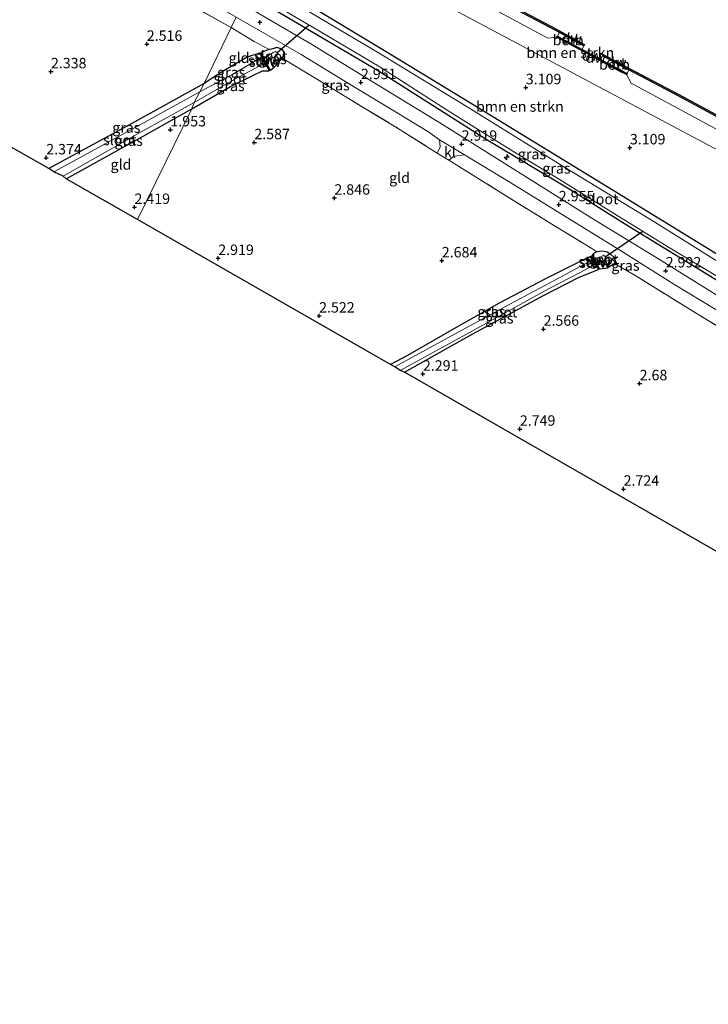
# Model space of a CAD drawing. Units: metres. Extents: x 140000 to 147098, y 443750 to 446931.
# Drawn here: x 144976 to 145141, y 444262 to 444498 of the extents above; entities that cross this region are included whole.
import ezdxf
from ezdxf.enums import TextEntityAlignment as Align

# ---------------------------------------------------------------- set-up
doc = ezdxf.new("R2010")
doc.units = ezdxf.units.M
doc.linetypes.add('IE-TERREINAFSCHEIDING', pattern=[10, 8, -2])
doc.layers.get('0').update_dxf_attribs({"lineweight": 25})
for name, color, linetype, lineweight in [('B-ME-AL-OVERIG-S-B1', 7, 'Continuous', 18), ('B-ME-GR-BOMENSTRUIKEN-GV-B6', 93, 'Continuous', 18), ('B-ME-GW-KRUINLIJN-L-B1', 93, 'Continuous', 18), ('B-ME-IE-GRASLAND-GV-B6', 93, 'Continuous', 18), ('B-ME-IE-GRONDWERKLIJN-GROND_INGERICHT-GV-B6', 253, 'Continuous', 18), ('B-ME-IE-HULPGEOMETRIE-L-B1', 53, 'Continuous', 18), ('B-ME-IE-TERREINAFSCHEIDING-DOORGANG-L-B1', 8, 'IE-TERREINAFSCHEIDING-KUNSTMATIG-OPEN', 18), ('B-ME-IE-TERREINAFSCHEIDING-RASTERHEKWERK-L-B1', 8, 'IE-TERREINAFSCHEIDING', 18), ('B-ME-KW-STUW-GV-B6', 173, 'Continuous', 18), ('B-ME-KW-STUW-L-B1', 173, 'Continuous', 18), ('B-ME-OB-BEKLEDING-GV-B6', 253, 'Continuous', 18), ('B-ME-OB-WATERLIJN-L-B1', 133, 'OB-WATERLIJN', 18), ('B-ME-OG-WATER-GV-B6', 153, 'Continuous', 18), ('B-ME-VH-VERH_SOORT-BITUMEN-GV-B6', 8, 'IE-TERREINAFSCHEIDING-NATUURLIJK-HOUTWAL', 18), ('B-ME-VH-VERH_SOORT-KLINKERS-GV-B6', 8, 'IE-TERREINAFSCHEIDING-NATUURLIJK-HOUTWAL', 18)]:
    doc.layers.add(name, color=color, linetype=linetype, lineweight=lineweight)
for name, color, linetype in [('B-ME-GC-DAMWAND-GV-B6', 10, 'Continuous'), ('B-ME-GC-DAMWAND-L-B1', 10, 'Continuous'), ('B-ME-GW-HOOGTEPUNT-S-B1', 10, 'Continuous'), ('B-ME-GW-INSTEEKWATERGANG-L-B1', 10, 'Continuous'), ('B-ME-KG-KADASTRAAL-OPNAMEDTMGRENS-L-B1', 10, 'Continuous'), ('B-ME-KW-DUIKER-L-B1', 10, 'Continuous')]:
    doc.layers.add(name, color=color, linetype=linetype)
doc.styles.add('NLCS-ISO', font='NLCS-ISO.TTF')
doc.linetypes.add('IE-TERREINAFSCHEIDING-KUNSTMATIG-OPEN', pattern='A,7,-1.5,[67,NLCS.SHX,S=0.75,R=0,X=0,Y=0],-1.5', length=10)
doc.linetypes.add('IE-TERREINAFSCHEIDING-NATUURLIJK-HOUTWAL', pattern='A,7,-1.5,[67,NLCS.SHX,S=0.75,R=45,X=0,Y=0],-1.5,7,-1.5,[70,NLCS.SHX,S=0.75,R=0,X=0,Y=0],-1.5', length=20)
doc.linetypes.add('OB-WATERLIJN', pattern='A,10,[32,NLCS.SHX,S=2,R=0,X=0,Y=0],-12', length=22)

# ---------------------------------------------------------------- blocks, each defined once
blk = doc.blocks.new('hecto')
for p, q in [((0, 0.625), (-0.625, 0)), ((0, -0.625), (0, 0.625)), ((-0.625, 0), (0.625, 0)), ((0.625, 0), (0, -0.625))]:
    blk.add_line(p, q)
blk = doc.blocks.new('hoogtepunt')
for p, q in [((-0.5, 0), (0.5, 0)), ((0, 0.5), (0, -0.5))]:
    blk.add_line(p, q)

msp = doc.modelspace()

# ---------------------------------------------------------------- linework, layer by layer
at = {"layer": 'B-ME-GC-DAMWAND-GV-B6'}
for points in [[(145111.3858, 444491.5482, -0.24), (145105.5355, 444494.6959, 0.3676), (145103.1373, 444495.9862, 0.373), (145085.8482, 444505.1557, 0.383), (145068.9362, 444514.1057, 0.384), (145052.6304, 444522.7706, 0.404), (145042.7969, 444527.9599, 0.365), (145042.6887, 444528.016, 0.365), (145042.8387, 444528.3224, -0.24), (145042.955, 444528.262, -0.24), (145052.79, 444523.072, -0.24), (145069.096, 444514.407, -0.24), (145086.008, 444505.457, -0.24), (145103.298, 444496.287, -0.24), (145111.5465, 444491.8489, -0.24), (145111.3858, 444491.5482, -0.24)], [(145121.5485, 444484.6201, 0.425), (145119.756, 444485.5764, 0.375), (145106.6777, 444492.6135, 0.4), (145104.9227, 444493.5565, 0.424), (145105.06, 444493.812, 0.424), (145110.9116, 444490.6647, -0.24), (145115.3695, 444488.266, -0.24), (145121.685, 444484.876, 0.425), (145121.5485, 444484.6201, 0.425)], [(145150.9561, 444470.3723, 0.327), (145133.9126, 444479.5641, 0.331), (145122.1515, 444485.7613, 0.331), (145121.6397, 444486.031, 0.331), (145115.8437, 444489.1495, -0.24), (145116.0053, 444489.4498, -0.24), (145121.8, 444486.332, -0.24), (145134.073, 444479.865, -0.24), (145151.117, 444470.673, -0.24)]]:
    msp.add_polyline3d(points, dxfattribs=at)
at = {"layer": 'B-ME-GC-DAMWAND-L-B1'}
for p, q in [((145105.6065, 444494.828, 0.3676), (145111.3532, 444491.7577, 0.3676)), ((145122.2225, 444485.8935, 0.331), (145116.0559, 444489.2195, 0.331))]:
    msp.add_line(p, q, dxfattribs=at)
msp.add_polyline3d([(145105.112, 444493.6174, 0.424), (145106.7487, 444492.7457, 0.4), (145119.8269, 444485.7086, 0.375), (145121.4939, 444484.8125, 0.425)], dxfattribs=at)
at = {"layer": 'B-ME-GR-BOMENSTRUIKEN-GV-B6'}
for points in [[(145122.6817, 444482.6016, 0.7829), (145146.755, 444469.585, 0.711), (145177.582, 444453.682, 0.768), (145176.147, 444449.163, 2.052), (145074.029, 444503.545, 2.311), (145039.614, 444522.086, 2.528), (145041.889, 444526.524, 0.571), (145064.407, 444514.032, 0.853), (145100.523, 444494.583, 0.849), (145102.7456, 444493.3812, 0.8424), (145104.9227, 444493.5565, 0.424), (145106.6777, 444492.6135, 0.4), (145119.756, 444485.5764, 0.375), (145121.5485, 444484.6201, 0.425), (145122.6817, 444482.6016, 0.7829)], [(145033.129, 444508.537, 2.779), (145039.614, 444522.086, 2.528), (145074.029, 444503.545, 2.311), (145176.147, 444449.163, 2.052), (145171.29, 444439.147, 2.611), (145165.396, 444428.084, 2.789), (145149.439, 444437.804, 2.789), (145118.353, 444456.886, 2.789), (145084.2, 444477.837, 2.789), (145063.673, 444490.339, 2.789), (145044.157, 444502.019, 2.789), (145033.129, 444508.537, 2.779)]]:
    msp.add_polyline3d(points, dxfattribs=at)
at = {"layer": 'B-ME-GW-INSTEEKWATERGANG-L-B1'}
for points in [[(145030.972, 444503.936, 2.994), (145061.951, 444485.693, 2.777), (145087.956, 444469.22, 2.777), (145108.214, 444457.077, 2.777), (145122.355, 444448.173, 2.793), (145142.697, 444435.79, 2.793), (145155.933, 444427.585, 2.793), (145160.041, 444424.695, 2.793), (145162.265, 444423.337, 2.793), (145163.437, 444422.782, 2.793), (145164.37, 444422.672, 2.793), (145165.296, 444423.414, 2.793), (145166.909, 444426.104, 2.793), (145165.396, 444428.084, 2.789), (145149.439, 444437.804, 2.789), (145118.353, 444456.886, 2.789), (145084.2, 444477.837, 2.789), (145063.673, 444490.339, 2.789), (145044.157, 444502.019, 2.789), (145033.129, 444508.537, 2.779)], [(145036.326, 444485.664, 2.554), (145037.271, 444486.503, 2.554), (145037.966, 444487.174, 2.643), (145039.103, 444488.544, 2.627), (145039.5, 444489.256, 2.903), (145039.62, 444489.844, 2.903), (145039.347, 444490.365, 2.903), (145038.604, 444490.879, 2.903), (145037.881, 444491.11, 2.903), (145037.379, 444490.985, 2.899), (145036.571, 444490.696, 2.595), (145035.999, 444490.65, 2.579), (145034.037, 444489.945, 2.558)], [(145033.741, 444489.787, 2.558), (145030.754, 444488.774, 2.514), (145024.617, 444485.189, 2.514), (145020.428, 444482.535, 2.475)], [(145017.524, 444476.47, 1.985), (145026.743, 444481.791, 2.064), (145032.093, 444484.408, 2.194), (145034.451, 444485.552, 2.198), (145036.03, 444485.506, 2.554)], [(145020.428, 444482.535, 2.475), (145002.254, 444472.465, 2.386), (144983.243, 444462.156, 2.297)], [(144987.432, 444459.662, 1.807), (145005.844, 444469.938, 1.961), (145017.524, 444476.47, 1.985)], [(145112.932, 444441.098, 2.558), (145110.753, 444440.04, 2.558), (145102.165, 444435.765, 2.469), (145091.118, 444429.957, 2.303), (145081.358, 444424.448, 2.299), (145069.12, 444417.404, 2.145), (145065.09, 444415.267, 2.105)], [(145115.175, 444438.154, 2.554), (145116.954, 444438.407, 2.554), (145118.673, 444439.414, 2.745), (145118.911, 444439.998, 2.753), (145118.636, 444440.835, 2.838), (145117.841, 444441.59, 2.838), (145116.94, 444442.155, 2.838), (145116.205, 444442.278, 2.838), (145115.674, 444442.395, 2.838), (145114.49, 444442.191, 2.708), (145113.694, 444441.849, 2.595), (145113.237, 444441.286, 2.558)], [(145068.435, 444413.372, 1.955), (145084.742, 444422.587, 2.044), (145101.524, 444431.679, 2.194), (145110.267, 444436.189, 2.364), (145114.87, 444437.966, 2.554)]]:
    msp.add_polyline3d(points, dxfattribs=at)
at = {"layer": 'B-ME-GW-KRUINLIJN-L-B1'}
msp.add_polyline3d([(145039.614, 444522.086, 2.528), (145074.029, 444503.545, 2.311), (145176.147, 444449.163, 2.052), (145179.882, 444447.308, 2.044), (145188.398, 444442.994, 2.044), (145194.583, 444440.008, 2.194), (145199.589, 444437.8, 1.91)], dxfattribs=at)
at = {"layer": 'B-ME-IE-GRASLAND-GV-B6'}
for points in [[(145028.165, 444498.377, 2.941), (145026.903, 444495.91, 2.868), (145010.401, 444505.073, 2.767), (144990.535, 444516.301, 2.702), (144976.381, 444524.371, 2.702), (144971.772, 444526.561, 2.593), (144964.526, 444530.173, 2.536), (144967.317, 444530.636, 2.637), (144969.074, 444530.683, 2.69), (144971.73, 444529.931, 2.759), (144975.333, 444529.236, 2.851), (144977.627, 444527.758, 2.856), (144985.454, 444523.041, 2.856), (144996.025, 444516.839, 2.856), (145011.261, 444508.126, 2.893), (145028.165, 444498.377, 2.941)], [(145105.06, 444493.812, 0.424), (145104.9227, 444493.5565, 0.424), (145102.7456, 444493.3812, 0.8424), (145100.523, 444494.583, 0.849), (145064.407, 444514.032, 0.853), (145041.889, 444526.524, 0.571), (145042.6887, 444528.016, 0.365), (145042.7969, 444527.9599, 0.365), (145052.6304, 444522.7706, 0.404), (145068.9362, 444514.1057, 0.384), (145085.8482, 444505.1557, 0.383), (145103.1373, 444495.9862, 0.373), (145105.5355, 444494.6959, 0.3676), (145105.06, 444493.812, 0.424)], [(145031.421, 444504.842, 2.009), (145046.311, 444496.079, 2.007), (145062.338, 444486.535, 2.007), (145078.667, 444476.128, 2.007), (145094.368, 444466.34, 2.007), (145106.303, 444459.037, 2.007), (145118.672, 444451.346, 2.007), (145131.587, 444443.341, 2.007), (145144.144, 444435.843, 2.007), (145156.156, 444428.415, 2.007), (145158.443, 444426.621, 2.007), (145161.173, 444424.509, 2.007), (145164.046, 444423.278, 2.007), (145165.915, 444426.093, 2.007), (145164.381, 444427.365, 2.007), (145153.29, 444433.999, 2.007), (145142.877, 444440.204, 2.007), (145128.357, 444449.313, 2.007), (145106.978, 444462.304, 2.007), (145083.79, 444476.703, 2.007), (145061.942, 444489.987, 2.007), (145032.519, 444507.448, 2.009)], [(145044.157, 444502.019, 2.789), (145063.673, 444490.339, 2.789), (145084.2, 444477.837, 2.789), (145118.353, 444456.886, 2.789), (145149.439, 444437.804, 2.789), (145165.396, 444428.084, 2.789), (145166.909, 444426.104, 2.793), (145165.296, 444423.414, 2.793), (145164.37, 444422.672, 2.793), (145163.437, 444422.782, 2.793), (145162.265, 444423.337, 2.793), (145160.041, 444424.695, 2.793), (145155.933, 444427.585, 2.793), (145142.697, 444435.79, 2.793), (145122.355, 444448.173, 2.793), (145108.214, 444457.077, 2.777), (145087.956, 444469.22, 2.777), (145061.951, 444485.693, 2.777), (145030.972, 444503.936, 2.994)], [(145030.972, 444503.936, 2.994), (145061.951, 444485.693, 2.777), (145087.956, 444469.22, 2.777), (145108.214, 444457.077, 2.777), (145122.355, 444448.173, 2.793), (145142.697, 444435.79, 2.793)], [(145145.754, 444430.212, 3), (145129.461, 444440.348, 2.996), (145112.894, 444450.506, 2.878), (145095.447, 444461.448, 2.878), (145077.254, 444472.876, 2.891), (145061.354, 444482.619, 2.923), (145045.961, 444491.991, 3.016), (145029.711, 444501.482, 2.941)], [(145026.903, 444495.91, 2.868), (145028.165, 444498.377, 2.941), (145043.669, 444489.425, 2.773), (145056.246, 444481.788, 2.781), (145066.671, 444475.496, 2.789), (145073.973, 444471.013, 2.789), (145076.816, 444469.009, 2.777), (145076.947, 444467.367, 2.81), (145076.23, 444465.842, 3.024), (145075.88, 444466.051, 3.024), (145066.762, 444471.845, 3.061), (145057.923, 444477.195, 3.032), (145047.563, 444483.477, 2.903), (145039.103, 444488.544, 2.627), (145039.5, 444489.256, 2.903), (145039.62, 444489.844, 2.903), (145039.347, 444490.365, 2.903), (145038.604, 444490.879, 2.903), (145037.881, 444491.11, 2.903), (145037.379, 444490.985, 2.899), (145036.571, 444490.696, 2.595), (145035.999, 444490.65, 2.579), (145032.443, 444492.532, 2.639), (145026.903, 444495.91, 2.868)], [(145039.103, 444488.544, 2.627), (145037.966, 444487.174, 2.643), (145037.271, 444486.503, 2.554), (145036.326, 444485.664, 2.554), (145035.199, 444487.805, 1.999), (145037.327, 444488.862, 1.999), (145038.291, 444489.489, 1.999), (145037.52, 444490.175, 1.999), (145036.953, 444489.941, 1.999), (145034.802, 444488.568, 1.999), (145034.037, 444489.945, 2.558), (145035.999, 444490.65, 2.579), (145036.571, 444490.696, 2.595), (145037.379, 444490.985, 2.899), (145037.881, 444491.11, 2.903), (145038.604, 444490.879, 2.903), (145039.347, 444490.365, 2.903), (145039.62, 444489.844, 2.903), (145039.5, 444489.256, 2.903), (145039.103, 444488.544, 2.627)], [(145019.444, 444480.547, 1.487), (145020.428, 444482.535, 2.475), (145024.617, 444485.189, 2.514), (145030.754, 444488.774, 2.514), (145033.741, 444489.787, 2.558), (145034.427, 444488.474, 1.489), (145033.724, 444488.518, 1.489), (145027.309, 444484.767, 1.489), (145019.444, 444480.547, 1.487)], [(145017.524, 444476.47, 1.985), (145018.071, 444477.95, 1.487), (145027.625, 444483.502, 1.489), (145035.017, 444487.398, 1.489), (145036.03, 444485.506, 2.554), (145034.451, 444485.552, 2.198), (145032.093, 444484.408, 2.194), (145026.743, 444481.791, 2.064), (145017.524, 444476.47, 1.985)], [(145201.927, 444442.393, 0.103), (145201.593, 444441.736, 0.361), (145192.364, 444446.404, 0.529), (145182.345, 444451.552, 0.79), (145177.582, 444453.682, 0.768), (145146.755, 444469.585, 0.711), (145122.6817, 444482.6016, 0.7829), (145121.5485, 444484.6201, 0.425), (145121.685, 444484.876, 0.425), (145122.1515, 444485.7613, 0.331), (145133.9126, 444479.5641, 0.331), (145150.9561, 444470.3723, 0.327), (145166.9189, 444461.8969, 0.344), (145181.6263, 444454.0637, 0.322), (145197.5966, 444445.6422, 0.318), (145197.9132, 444445.4606, 0.318), (145198.7865, 444444.9819, 0.315), (145199.0594, 444444.8009, 0.31), (145199.9873, 444443.9273, 0.327), (145200.1308, 444443.3323, 0.377), (145201.927, 444442.393, 0.103)], [(144984.487, 444461.379, 1.487), (144983.243, 444462.156, 2.297), (145002.254, 444472.465, 2.386), (145020.428, 444482.535, 2.475), (145019.444, 444480.547, 1.487), (145007.699, 444474.012, 1.487), (144994.278, 444466.729, 1.487), (144984.487, 444461.379, 1.487)], [(144987.432, 444459.662, 1.807), (144986.708, 444460.336, 1.487), (145004.803, 444470.652, 1.487), (145018.071, 444477.95, 1.487), (145017.524, 444476.47, 1.985), (145005.844, 444469.938, 1.961), (144987.432, 444459.662, 1.807)], [(145114.49, 444442.191, 2.708), (145113.276, 444443.05, 2.627), (145103.695, 444448.863, 2.822), (145090.913, 444456.735, 2.976), (145079.71, 444463.766, 3.02), (145079.067, 444464.15, 3.021), (145080.35, 444465.136, 2.83), (145082.821, 444465.402, 2.728), (145093.839, 444458.693, 2.728), (145106.814, 444450.755, 2.777), (145119.725, 444442.768, 2.805), (145132.93, 444434.503, 2.805), (145150.014, 444424.092, 2.814)], [(145065.09, 444415.267, 2.105), (145069.12, 444417.404, 2.145), (145081.358, 444424.448, 2.299), (145091.118, 444429.957, 2.303), (145102.165, 444435.765, 2.469), (145110.753, 444440.04, 2.558), (145112.932, 444441.098, 2.558), (145113.425, 444440.31, 1.513), (145104.402, 444435.432, 1.513), (145093.638, 444429.651, 1.513), (145082.115, 444423.47, 1.513), (145066.137, 444414.649, 1.513), (145065.09, 444415.267, 2.105)], [(145114.49, 444442.191, 2.708), (145115.674, 444442.395, 2.838), (145116.205, 444442.278, 2.838), (145116.94, 444442.155, 2.838), (145117.841, 444441.59, 2.838), (145118.636, 444440.835, 2.838), (145118.911, 444439.998, 2.753), (145118.673, 444439.414, 2.745), (145116.954, 444438.407, 2.554), (145115.175, 444438.154, 2.554), (145114.44, 444439.387, 2.032), (145116.77, 444440.532, 2.032), (145116.169, 444441.451, 2.032), (145113.906, 444440.237, 2.032), (145113.237, 444441.286, 2.558), (145113.694, 444441.849, 2.595), (145114.49, 444442.191, 2.708)], [(145150.998, 444419.74, 2.882), (145138.508, 444427.353, 2.846), (145123.761, 444436.467, 2.745), (145118.673, 444439.414, 2.745), (145118.911, 444439.998, 2.753), (145118.636, 444440.835, 2.838), (145117.841, 444441.59, 2.838), (145116.94, 444442.155, 2.838), (145116.205, 444442.278, 2.838), (145115.674, 444442.395, 2.838), (145114.49, 444442.191, 2.708)], [(145067.416, 444413.8, 1.513), (145084.866, 444423.401, 1.513), (145103.077, 444433.408, 1.513), (145110.609, 444437.353, 1.513), (145114.075, 444439.242, 1.513), (145114.87, 444437.966, 2.554), (145110.267, 444436.189, 2.364), (145101.524, 444431.679, 2.194), (145084.742, 444422.587, 2.044), (145068.435, 444413.372, 1.955), (145067.416, 444413.8, 1.513)]]:
    msp.add_polyline3d(points, dxfattribs=at)
at = {"layer": 'B-ME-IE-GRONDWERKLIJN-GROND_INGERICHT-GV-B6'}
for points in [[(144983.243, 444462.156, 2.297), (144829.626, 444549.358, 1.73), (144846.165, 444558.379, 1.819), (144867.163, 444569.562, 1.726), (144880.802, 444577.515, 1.9), (144892.654, 444570.787, 2.082), (144908.923, 444561.548, 2.261), (144922.755, 444553.298, 2.358), (144933.798, 444546.514, 2.35), (144943.832, 444541.44, 2.471), (144950.014, 444539.295, 2.257), (144951.677, 444538.436, 2.257), (144953.338, 444537.812, 2.41), (144961.851, 444531.866, 2.528), (144964.526, 444530.173, 2.536), (144971.772, 444526.561, 2.593), (144976.381, 444524.371, 2.702), (144990.535, 444516.301, 2.702), (145010.401, 444505.073, 2.767), (145026.903, 444495.91, 2.868), (145020.428, 444482.535, 2.475), (145002.254, 444472.465, 2.386), (144983.243, 444462.156, 2.297)], [(145020.428, 444482.535, 2.475), (145026.903, 444495.91, 2.868), (145032.443, 444492.532, 2.639), (145035.999, 444490.65, 2.579), (145034.037, 444489.945, 2.558), (145033.741, 444489.787, 2.558), (145030.754, 444488.774, 2.514), (145024.617, 444485.189, 2.514), (145020.428, 444482.535, 2.475)], [(145017.524, 444476.47, 1.985), (145026.743, 444481.791, 2.064), (145032.093, 444484.408, 2.194), (145034.451, 444485.552, 2.198), (145036.03, 444485.506, 2.554), (145036.326, 444485.664, 2.554), (145037.271, 444486.503, 2.554), (145037.966, 444487.174, 2.643), (145039.103, 444488.544, 2.627), (145047.563, 444483.477, 2.903), (145057.923, 444477.195, 3.032), (145066.762, 444471.845, 3.061), (145075.88, 444466.051, 3.024), (145076.23, 444465.842, 3.024), (145079.067, 444464.15, 3.021), (145079.71, 444463.766, 3.02), (145090.913, 444456.735, 2.976), (145103.695, 444448.863, 2.822), (145113.276, 444443.05, 2.627), (145114.49, 444442.191, 2.708), (145113.694, 444441.849, 2.595), (145113.237, 444441.286, 2.558), (145112.932, 444441.098, 2.558), (145110.753, 444440.04, 2.558), (145102.165, 444435.765, 2.469), (145091.118, 444429.957, 2.303), (145081.358, 444424.448, 2.299), (145069.12, 444417.404, 2.145), (145065.09, 444415.267, 2.105), (145004.538, 444449.923, 2.548), (145017.524, 444476.47, 1.985)], [(144987.432, 444459.662, 1.807), (145005.844, 444469.938, 1.961), (145017.524, 444476.47, 1.985), (145004.538, 444449.923, 2.548), (144987.432, 444459.662, 1.807)], [(145068.435, 444413.372, 1.955), (145084.742, 444422.587, 2.044), (145101.524, 444431.679, 2.194), (145110.267, 444436.189, 2.364), (145114.87, 444437.966, 2.554), (145115.175, 444438.154, 2.554), (145116.954, 444438.407, 2.554), (145118.673, 444439.414, 2.745), (145123.761, 444436.467, 2.745), (145138.508, 444427.353, 2.846), (145150.998, 444419.74, 2.882)], [(145165.362, 444357.711, 2.712), (145068.435, 444413.372, 1.955)]]:
    msp.add_polyline3d(points, dxfattribs=at)
at = {"layer": 'B-ME-IE-HULPGEOMETRIE-L-B1'}
msp.add_polyline3d([(145004.538, 444449.923, 2.548), (145017.524, 444476.47, 1.985), (145018.071, 444477.95, 1.487), (145019.444, 444480.547, 1.487), (145020.428, 444482.535, 2.475), (145026.903, 444495.91, 2.868), (145028.165, 444498.377, 2.941)], dxfattribs=at)
at = {"layer": 'B-ME-IE-TERREINAFSCHEIDING-DOORGANG-L-B1'}
msp.add_polyline3d([(145075.88, 444466.051, 3.024), (145076.23, 444465.842, 3.024), (145079.067, 444464.15, 3.021), (145079.71, 444463.766, 3.02)], dxfattribs=at)
at = {"layer": 'B-ME-IE-TERREINAFSCHEIDING-RASTERHEKWERK-L-B1'}
for points in [[(145026.903, 444495.91, 2.868), (145010.401, 444505.073, 2.767), (144990.535, 444516.301, 2.702), (144976.381, 444524.371, 2.702), (144971.772, 444526.561, 2.593)], [(145026.903, 444495.91, 2.868), (145032.443, 444492.532, 2.639), (145035.999, 444490.65, 2.579)], [(145039.103, 444488.544, 2.627), (145047.563, 444483.477, 2.903), (145057.923, 444477.195, 3.032), (145066.762, 444471.845, 3.061), (145075.88, 444466.051, 3.024)], [(145079.71, 444463.766, 3.02), (145090.913, 444456.735, 2.976), (145103.695, 444448.863, 2.822), (145113.276, 444443.05, 2.627), (145114.49, 444442.191, 2.708)], [(145118.673, 444439.414, 2.745), (145123.761, 444436.467, 2.745), (145138.508, 444427.353, 2.846), (145150.998, 444419.74, 2.882), (145162.455, 444412.475, 2.854)]]:
    msp.add_polyline3d(points, dxfattribs=at)
at = {"layer": 'B-ME-KG-KADASTRAAL-OPNAMEDTMGRENS-L-B1'}
for points in [[(145004.538, 444449.923, 2.548), (144987.432, 444459.662, 1.807), (144986.708, 444460.336, 1.487), (144984.487, 444461.379, 1.487), (144983.243, 444462.156, 2.297), (144829.626, 444549.358, 1.73), (144828.571, 444549.672, 1.365), (144826.388, 444550.859, 1.365), (144825.515, 444551.539, 1.633), (144742.315, 444593.122, 1.782), (144741.431, 444593.326, 1.547), (144739.068, 444594.782, 1.547), (144738.308, 444594.994, 1.778), (144674.678, 444627.181, 1.967)], [(145247.086, 444255.015, 2.431), (145237.114, 444318.411, 2.494), (145230.864, 444322.376, 2.485), (145230.545, 444322.77, 2.003), (145228.261, 444323.98, 2.003), (145227.534, 444324.334, 2.481), (145165.362, 444357.711, 2.712), (145068.435, 444413.372, 1.955), (145067.416, 444413.8, 1.513), (145066.137, 444414.649, 1.513), (145065.09, 444415.267, 2.105), (145004.538, 444449.923, 2.548)]]:
    msp.add_polyline3d(points, dxfattribs=at)
at = {"layer": 'B-ME-KW-DUIKER-L-B1'}
for p, q in [((145037.862, 444489.846, 1.841), (145045.527, 444496.46, 1.841)), ((145116.453, 444440.979, 1.955), (145125.486, 444447.156, 1.955))]:
    msp.add_line(p, q, dxfattribs=at)
at = {"layer": 'B-ME-KW-STUW-GV-B6'}
for points in [[(145033.741, 444489.787, 2.558), (145034.037, 444489.945, 2.558), (145034.802, 444488.568, 1.999), (145035.199, 444487.805, 1.999), (145036.326, 444485.664, 2.554), (145036.03, 444485.506, 2.554), (145035.017, 444487.398, 1.489), (145034.427, 444488.474, 1.489), (145033.741, 444489.787, 2.558)], [(145112.932, 444441.098, 2.558), (145113.237, 444441.286, 2.558), (145113.906, 444440.237, 2.032), (145114.44, 444439.387, 2.032), (145115.175, 444438.154, 2.554), (145114.87, 444437.966, 2.554), (145114.075, 444439.242, 1.513), (145113.425, 444440.31, 1.513), (145112.932, 444441.098, 2.558)]]:
    msp.add_polyline3d(points, dxfattribs=at)
at = {"layer": 'B-ME-KW-STUW-L-B1'}
for p, q in [((145033.933, 444489.804, 2.558), (145036.136, 444485.679, 2.558)), ((145113.133, 444441.142, 2.558), (145114.995, 444438.147, 2.558))]:
    msp.add_line(p, q, dxfattribs=at)
at = {"layer": 'B-ME-OB-BEKLEDING-GV-B6'}
for points in [[(145105.06, 444493.812, 0.424), (145105.5355, 444494.6959, 0.3676), (145111.3858, 444491.5482, -0.24), (145110.9116, 444490.6647, -0.24), (145105.06, 444493.812, 0.424)], [(145115.3695, 444488.266, -0.24), (145115.8437, 444489.1495, -0.24), (145121.6397, 444486.031, 0.331), (145122.1515, 444485.7613, 0.331), (145121.685, 444484.876, 0.425), (145115.3695, 444488.266, -0.24)]]:
    msp.add_polyline3d(points, dxfattribs=at)
at = {"layer": 'B-ME-OB-WATERLIJN-L-B1'}
msp.add_polyline3d([(145151.117, 444470.673, -0.24), (145134.073, 444479.865, -0.24), (145121.8, 444486.332, -0.24), (145116.0053, 444489.4498, -0.24), (145115.8437, 444489.1495, -0.24), (145115.3695, 444488.266, -0.24), (145110.9116, 444490.6647, -0.24), (145111.3858, 444491.5482, -0.24), (145111.5465, 444491.8489, -0.24), (145103.298, 444496.287, -0.24), (145086.008, 444505.457, -0.24)], dxfattribs=at)
at = {"layer": 'B-ME-OG-WATER-GV-B6'}
for points in [[(145165.915, 444426.093, 2.007), (145164.046, 444423.278, 2.007), (145161.173, 444424.509, 2.007), (145158.443, 444426.621, 2.007), (145156.156, 444428.415, 2.007), (145144.144, 444435.843, 2.007), (145131.587, 444443.341, 2.007), (145118.672, 444451.346, 2.007), (145106.303, 444459.037, 2.007), (145094.368, 444466.34, 2.007), (145078.667, 444476.128, 2.007), (145062.338, 444486.535, 2.007), (145046.311, 444496.079, 2.007), (145031.421, 444504.842, 2.009), (145032.519, 444507.448, 2.009), (145061.942, 444489.987, 2.007), (145083.79, 444476.703, 2.007), (145106.978, 444462.304, 2.007), (145128.357, 444449.313, 2.007), (145142.877, 444440.204, 2.007), (145153.29, 444433.999, 2.007), (145164.381, 444427.365, 2.007), (145165.915, 444426.093, 2.007)], [(145151.117, 444470.673, -0.24), (145134.073, 444479.865, -0.24), (145121.8, 444486.332, -0.24), (145116.0053, 444489.4498, -0.24), (145115.8437, 444489.1495, -0.24), (145115.3695, 444488.266, -0.24), (145110.9116, 444490.6647, -0.24), (145111.3858, 444491.5482, -0.24), (145111.5465, 444491.8489, -0.24), (145103.298, 444496.287, -0.24), (145086.008, 444505.457, -0.24)], [(145034.802, 444488.568, 1.999), (145036.953, 444489.941, 1.999), (145037.52, 444490.175, 1.999), (145038.291, 444489.489, 1.999), (145037.327, 444488.862, 1.999), (145035.199, 444487.805, 1.999), (145034.802, 444488.568, 1.999)], [(145018.071, 444477.95, 1.487), (145019.444, 444480.547, 1.487), (145027.309, 444484.767, 1.489), (145033.724, 444488.518, 1.489), (145034.427, 444488.474, 1.489), (145035.017, 444487.398, 1.489), (145027.625, 444483.502, 1.489), (145018.071, 444477.95, 1.487)], [(144986.708, 444460.336, 1.487), (144984.487, 444461.379, 1.487), (144994.278, 444466.729, 1.487), (145007.699, 444474.012, 1.487), (145019.444, 444480.547, 1.487), (145018.071, 444477.95, 1.487), (145004.803, 444470.652, 1.487), (144986.708, 444460.336, 1.487)], [(145116.77, 444440.532, 2.032), (145114.44, 444439.387, 2.032), (145113.906, 444440.237, 2.032), (145116.169, 444441.451, 2.032), (145116.77, 444440.532, 2.032)], [(145066.137, 444414.649, 1.513), (145082.115, 444423.47, 1.513), (145093.638, 444429.651, 1.513), (145104.402, 444435.432, 1.513), (145113.425, 444440.31, 1.513), (145114.075, 444439.242, 1.513), (145110.609, 444437.353, 1.513), (145103.077, 444433.408, 1.513), (145084.866, 444423.401, 1.513), (145067.416, 444413.8, 1.513), (145066.137, 444414.649, 1.513)]]:
    msp.add_polyline3d(points, dxfattribs=at)
at = {"layer": 'B-ME-VH-VERH_SOORT-BITUMEN-GV-B6'}
for points in [[(145029.711, 444501.482, 2.941), (145045.961, 444491.991, 3.016), (145061.354, 444482.619, 2.923), (145077.254, 444472.876, 2.891), (145095.447, 444461.448, 2.878), (145112.894, 444450.506, 2.878), (145129.461, 444440.348, 2.996), (145145.754, 444430.212, 3)], [(145150.014, 444424.092, 2.814), (145132.93, 444434.503, 2.805), (145119.725, 444442.768, 2.805), (145106.814, 444450.755, 2.777), (145093.839, 444458.693, 2.728), (145082.821, 444465.402, 2.728), (145076.816, 444469.009, 2.777), (145073.973, 444471.013, 2.789), (145066.671, 444475.496, 2.789), (145056.246, 444481.788, 2.781), (145043.669, 444489.425, 2.773), (145028.165, 444498.377, 2.941)]]:
    msp.add_polyline3d(points, dxfattribs=at)
at = {"layer": 'B-ME-VH-VERH_SOORT-KLINKERS-GV-B6'}
msp.add_polyline3d([(145082.821, 444465.402, 2.728), (145080.35, 444465.136, 2.83), (145079.067, 444464.15, 3.021), (145076.23, 444465.842, 3.024), (145076.947, 444467.367, 2.81), (145076.816, 444469.009, 2.777), (145082.821, 444465.402, 2.728)], dxfattribs=at)

# ---------------------------------------------------------------- block references
at = {"layer": 'B-ME-AL-OVERIG-S-B1', "rotation": 90}
msp.add_blockref('hecto', (145092.879, 444464.884, 2.856), dxfattribs=at)
at = {"layer": 'B-ME-GW-HOOGTEPUNT-S-B1', "rotation": 90}
for p in [(145033.792, 444497.16, 2.988), (145033.792, 444497.16, 2.988), (145006.727, 444491.931, 2.516), (145006.727, 444491.931, 2.516), (144983.781, 444485.357, 2.338), (144983.781, 444485.357, 2.338), (145057.982, 444482.764, 2.951), (145057.982, 444482.764, 2.951), (145097.457, 444481.544, 3.109), (145097.457, 444481.544, 3.109), (145012.387, 444471.452, 1.953), (145012.387, 444471.452, 1.953), (145032.47, 444468.374, 2.587), (145032.47, 444468.374, 2.587), (145082.095, 444468.014, 2.919), (145082.095, 444468.014, 2.919), (145122.369, 444467.148, 3.109), (145122.369, 444467.148, 3.109), (144982.658, 444464.751, 2.374), (144982.658, 444464.751, 2.374), (145051.636, 444455.106, 2.846), (145051.636, 444455.106, 2.846), (145003.782, 444452.894, 2.419), (145003.782, 444452.894, 2.419), (145105.366, 444453.519, 2.955), (145105.366, 444453.519, 2.955), (145023.835, 444440.674, 2.919), (145023.835, 444440.674, 2.919), (145077.344, 444440.1, 2.684), (145077.344, 444440.1, 2.684), (145130.952, 444437.683, 2.992), (145130.952, 444437.683, 2.992), (145047.98, 444426.882, 2.522), (145047.98, 444426.882, 2.522), (145101.707, 444423.732, 2.566), (145101.707, 444423.732, 2.566), (145072.826, 444412.976, 2.291), (145072.826, 444412.976, 2.291), (145124.712, 444410.683, 2.68), (145124.712, 444410.683, 2.68), (145096.03, 444399.799, 2.749), (145096.03, 444399.799, 2.749), (145120.862, 444385.443, 2.724), (145120.862, 444385.443, 2.724)]:
    msp.add_blockref('hoogtepunt', p, dxfattribs=at)

# ---------------------------------------------------------------- texts
at = {"layer": 'B-ME-GC-DAMWAND-GV-B6', "ltscale": 0.2, "style": 'NLCS-ISO'}
msp.add_text('dw', height=2.5, dxfattribs=at).set_placement((145114.1644, 444488.7339), align=Align.MIDDLE_CENTER)
at = {"layer": 'B-ME-GC-DAMWAND-L-B1', "ltscale": 0.2, "style": 'NLCS-ISO'}
for p in [(145108.4798, 444493.2929), (145113.2954, 444489.2211), (145119.1392, 444487.5565)]:
    msp.add_text('dw', height=2.5, dxfattribs=at).set_placement(p, align=Align.MIDDLE_CENTER)
at = {"layer": 'B-ME-GR-BOMENSTRUIKEN-GV-B6', "ltscale": 0.2, "style": 'NLCS-ISO'}
for p in [(145108.1307, 444489.8767), (145096.0463, 444476.9987)]:
    msp.add_text('bmn en strkn', height=2.5, dxfattribs=at).set_placement(p, align=Align.MIDDLE_CENTER)
at = {"layer": 'B-ME-GW-HOOGTEPUNT-S-B1', "ltscale": 0.2, "style": 'NLCS-ISO'}
for s, p in [('2.516', (145006.727, 444491.931, 2.516)), ('2.516', (145006.727, 444491.931, 2.516)), ('2.338', (144983.781, 444485.357, 2.338)), ('2.338', (144983.781, 444485.357, 2.338)), ('2.951', (145057.982, 444482.764, 2.951)), ('2.951', (145057.982, 444482.764, 2.951)), ('3.109', (145097.457, 444481.544, 3.109)), ('3.109', (145097.457, 444481.544, 3.109)), ('1.953', (145012.387, 444471.452, 1.953)), ('1.953', (145012.387, 444471.452, 1.953)), ('2.587', (145032.47, 444468.374, 2.587)), ('2.587', (145032.47, 444468.374, 2.587)), ('2.919', (145082.095, 444468.014, 2.919)), ('2.919', (145082.095, 444468.014, 2.919)), ('3.109', (145122.369, 444467.148, 3.109)), ('3.109', (145122.369, 444467.148, 3.109)), ('2.374', (144982.658, 444464.751, 2.374)), ('2.374', (144982.658, 444464.751, 2.374)), ('2.846', (145051.636, 444455.106, 2.846)), ('2.846', (145051.636, 444455.106, 2.846)), ('2.419', (145003.782, 444452.894, 2.419)), ('2.419', (145003.782, 444452.894, 2.419)), ('2.955', (145105.366, 444453.519, 2.955)), ('2.955', (145105.366, 444453.519, 2.955)), ('2.919', (145023.835, 444440.674, 2.919)), ('2.919', (145023.835, 444440.674, 2.919)), ('2.684', (145077.344, 444440.1, 2.684)), ('2.684', (145077.344, 444440.1, 2.684)), ('2.992', (145130.952, 444437.683, 2.992)), ('2.992', (145130.952, 444437.683, 2.992)), ('2.522', (145047.98, 444426.882, 2.522)), ('2.522', (145047.98, 444426.882, 2.522)), ('2.566', (145101.707, 444423.732, 2.566)), ('2.566', (145101.707, 444423.732, 2.566)), ('2.291', (145072.826, 444412.976, 2.291)), ('2.291', (145072.826, 444412.976, 2.291)), ('2.68', (145124.712, 444410.683, 2.68)), ('2.68', (145124.712, 444410.683, 2.68)), ('2.749', (145096.03, 444399.799, 2.749)), ('2.749', (145096.03, 444399.799, 2.749)), ('2.724', (145120.862, 444385.443, 2.724)), ('2.724', (145120.862, 444385.443, 2.724))]:
    msp.add_text(s, height=2.5, dxfattribs=at).set_placement(p, align=Align.BOTTOM_LEFT)
at = {"layer": 'B-ME-IE-GRASLAND-GV-B6', "ltscale": 0.2, "style": 'NLCS-ISO'}
for p in [(145036.8285, 444488.387), (145026.9355, 444485.167), (145026.777, 444481.934), (145051.925, 444482.1095), (145001.8355, 444471.957), (145002.3895, 444468.806), (145098.9405, 444465.6045), (145104.7965, 444462.1885), (145116.074, 444440.2745), (145121.3115, 444438.9385), (145089.2575, 444427.8735), (145091.143, 444426.307)]:
    msp.add_text('gras', height=2.5, dxfattribs=at).set_placement(p, align=Align.MIDDLE_CENTER)
at = {"layer": 'B-ME-IE-GRONDWERKLIJN-GROND_INGERICHT-GV-B6', "ltscale": 0.2, "style": 'NLCS-ISO'}
for p in [(145028.8167, 444488.6508), (145000.554, 444463.131), (145067.2434, 444459.9446)]:
    msp.add_text('gld', height=2.5, dxfattribs=at).set_placement(p, align=Align.MIDDLE_CENTER)
at = {"layer": 'B-ME-KW-STUW-GV-B6', "ltscale": 0.2, "style": 'NLCS-ISO'}
for p in [(145034.8133, 444488.1038), (145113.888, 444439.8642)]:
    msp.add_text('stuw', height=2.5, dxfattribs=at).set_placement(p, align=Align.MIDDLE_CENTER)
at = {"layer": 'B-ME-KW-STUW-L-B1', "ltscale": 0.2, "style": 'NLCS-ISO'}
for p in [(145035.0345, 444487.7415), (145114.064, 444439.6445)]:
    msp.add_text('stuw', height=2.5, dxfattribs=at).set_placement(p, align=Align.MIDDLE_CENTER)
at = {"layer": 'B-ME-OB-BEKLEDING-GV-B6', "ltscale": 0.2, "style": 'NLCS-ISO'}
for p in [(145107.5906, 444492.9066), (145118.6765, 444487.0583)]:
    msp.add_text('betb', height=2.5, dxfattribs=at).set_placement(p, align=Align.MIDDLE_CENTER)
at = {"layer": 'B-ME-OG-WATER-GV-B6', "ltscale": 0.2, "style": 'NLCS-ISO'}
for p in [(145036.4134, 444489.0583), (145026.711, 444483.6382), (145000.2747, 444468.9926), (145115.6345, 444454.8619), (145115.611, 444440.4278), (145091.4452, 444427.7605)]:
    msp.add_text('sloot', height=2.5, dxfattribs=at).set_placement(p, align=Align.MIDDLE_CENTER)
at = {"layer": 'B-ME-VH-VERH_SOORT-KLINKERS-GV-B6', "ltscale": 0.2, "style": 'NLCS-ISO'}
msp.add_text('kl', height=2.5, dxfattribs=at).set_placement((145079.2931, 444466.044), align=Align.MIDDLE_CENTER)

doc.saveas('drawing.dxf')
